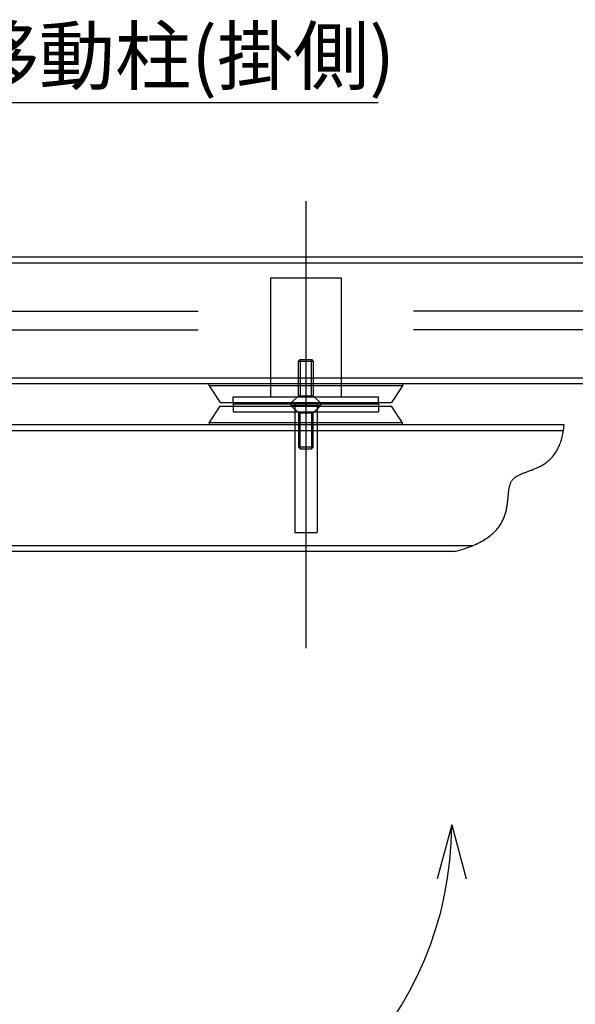
# Model space of a CAD drawing. Extents: x -70 to 373, y -58 to 271.
# Drawn here: x 216 to 231, y 114 to 141 of the extents above; entities that cross this region are included whole.
import ezdxf

# ---------------------------------------------------------------- set-up
doc = ezdxf.new("R2010")
doc.units = 0
doc.linetypes.add('CENTER', pattern=[50.8, 31.75, -6.35, 6.35, -6.35])
doc.linetypes.add('DASHED2_18', pattern=[9.525, 6.35, -3.175])
doc.layers.add('_0-1_LAYER_1', color=7, linetype='CONTINUOUS')
doc.layers.add('_0-2_LAYER_2', color=7, linetype='CONTINUOUS')
doc.styles.get("Standard").update_dxf_attribs({"font": 'txt', "bigfont": 'bigfont.shx'})

msp = doc.modelspace()

# ---------------------------------------------------------------- linework, layer by layer
at = {"layer": '_0-1_LAYER_1', "color": 7, "linetype": 'Continuous'}
for p, q in [((233.75, 134.2), (213.25, 134.2)), ((213.25, 134.05), (233.75, 134.05)), ((233.75, 130.95), (213.25, 130.95)), ((233.75, 130.8), (213.25, 130.8)), ((220.9, 130.75), (220.9, 130.8)), ((220.9, 130.75), (221.2, 130.3)), ((226.1, 130.75), (220.9, 130.75)), ((226.1, 130.75), (225.8, 130.3)), ((226.1, 130.8), (226.1, 130.75)), ((220.9, 129.75), (221.2, 130.2)), ((221.2, 130.3), (225.8, 130.3)), ((221.2, 130.2), (225.8, 130.2)), ((221.55, 130.3), (221.55, 130.2)), ((225.45, 130.25), (221.55, 130.25)), ((225.45, 130.3), (225.45, 130.2)), ((226.1, 129.75), (225.8, 130.2)), ((230.44, 129.7), (213.25, 129.7)), ((213.25, 129.55), (230.422, 129.55)), ((226.1, 129.75), (220.9, 129.75)), ((220.9, 129.75), (220.9, 129.7)), ((226.1, 129.7), (226.1, 129.75)), ((230.414, 129.505), (230.422, 129.552)), ((230.422, 129.552), (230.429, 129.6)), ((230.429, 129.6), (230.435, 129.649)), ((230.435, 129.649), (230.44, 129.7)), ((230.353, 129.255), (230.365, 129.294)), ((230.365, 129.294), (230.376, 129.333)), ((230.376, 129.333), (230.387, 129.374)), ((230.387, 129.374), (230.397, 129.416)), ((230.397, 129.416), (230.406, 129.46)), ((230.406, 129.46), (230.414, 129.505)), ((230.235, 128.993), (230.252, 129.022)), ((230.252, 129.022), (230.268, 129.051)), ((230.268, 129.051), (230.283, 129.083)), ((230.283, 129.083), (230.299, 129.115)), ((230.299, 129.115), (230.313, 129.148)), ((230.313, 129.148), (230.327, 129.183)), ((230.327, 129.183), (230.34, 129.218)), ((230.34, 129.218), (230.353, 129.255)), ((230.023, 128.739), (230.044, 128.758)), ((230.044, 128.758), (230.065, 128.777)), ((230.065, 128.777), (230.085, 128.797)), ((230.085, 128.797), (230.105, 128.819)), ((230.105, 128.819), (230.125, 128.841)), ((230.125, 128.841), (230.145, 128.864)), ((230.145, 128.864), (230.164, 128.888)), ((230.164, 128.888), (230.182, 128.912)), ((230.182, 128.912), (230.2, 128.938)), ((230.2, 128.938), (230.218, 128.965)), ((230.218, 128.965), (230.235, 128.993)), ((229.548, 128.478), (229.571, 128.486)), ((229.571, 128.486), (229.594, 128.495)), ((229.594, 128.495), (229.616, 128.504)), ((229.616, 128.504), (229.639, 128.514)), ((229.639, 128.514), (229.662, 128.523)), ((229.662, 128.523), (229.685, 128.533)), ((229.685, 128.533), (229.709, 128.543)), ((229.709, 128.543), (229.732, 128.554)), ((229.732, 128.554), (229.755, 128.565)), ((229.755, 128.565), (229.778, 128.577)), ((229.778, 128.577), (229.801, 128.588)), ((229.801, 128.588), (229.824, 128.601)), ((229.824, 128.601), (229.846, 128.614)), ((229.846, 128.614), (229.869, 128.627)), ((229.869, 128.627), (229.892, 128.641)), ((229.892, 128.641), (229.914, 128.656)), ((229.914, 128.656), (229.936, 128.671)), ((229.936, 128.671), (229.958, 128.687)), ((229.958, 128.687), (229.98, 128.704)), ((229.98, 128.704), (230.002, 128.721)), ((230.002, 128.721), (230.023, 128.739)), ((229.046, 128.213), (229.057, 128.227)), ((229.057, 128.227), (229.069, 128.24)), ((229.069, 128.24), (229.081, 128.253)), ((229.081, 128.253), (229.094, 128.265)), ((229.094, 128.265), (229.108, 128.276)), ((229.108, 128.276), (229.122, 128.288)), ((229.122, 128.288), (229.137, 128.298)), ((229.137, 128.298), (229.152, 128.309)), ((229.152, 128.309), (229.168, 128.319)), ((229.168, 128.319), (229.185, 128.329)), ((229.185, 128.329), (229.202, 128.338)), ((229.202, 128.338), (229.219, 128.347)), ((229.219, 128.347), (229.237, 128.356)), ((229.237, 128.356), (229.256, 128.365)), ((229.256, 128.365), (229.274, 128.373)), ((229.274, 128.373), (229.293, 128.381)), ((229.293, 128.381), (229.313, 128.39)), ((229.313, 128.39), (229.333, 128.398)), ((229.333, 128.398), (229.353, 128.406)), ((229.353, 128.406), (229.374, 128.414)), ((229.374, 128.414), (229.395, 128.421)), ((229.395, 128.421), (229.416, 128.429)), ((229.416, 128.429), (229.437, 128.437)), ((229.437, 128.437), (229.459, 128.445)), ((229.459, 128.445), (229.481, 128.453)), ((229.481, 128.453), (229.503, 128.461)), ((229.503, 128.461), (229.526, 128.469)), ((229.526, 128.469), (229.548, 128.478)), ((228.954, 127.94), (228.957, 127.962)), ((228.957, 127.962), (228.961, 127.983)), ((228.961, 127.983), (228.964, 128.004)), ((228.964, 128.004), (228.968, 128.024)), ((228.968, 128.024), (228.973, 128.044)), ((228.973, 128.044), (228.978, 128.063)), ((228.978, 128.063), (228.983, 128.082)), ((228.983, 128.082), (228.989, 128.101)), ((228.989, 128.101), (228.995, 128.118)), ((228.995, 128.118), (229.002, 128.136)), ((229.002, 128.136), (229.01, 128.152)), ((229.01, 128.152), (229.018, 128.168)), ((229.018, 128.168), (229.027, 128.184)), ((229.027, 128.184), (229.036, 128.199)), ((229.036, 128.199), (229.046, 128.213)), ((228.927, 127.678), (228.93, 127.703)), ((228.93, 127.703), (228.932, 127.729)), ((228.932, 127.729), (228.935, 127.753)), ((228.935, 127.753), (228.937, 127.778)), ((228.937, 127.778), (228.939, 127.802)), ((228.939, 127.802), (228.941, 127.826)), ((228.941, 127.826), (228.944, 127.85)), ((228.944, 127.85), (228.946, 127.873)), ((228.946, 127.873), (228.949, 127.896)), ((228.949, 127.896), (228.951, 127.918)), ((228.951, 127.918), (228.954, 127.94)), ((228.887, 127.412), (228.893, 127.439)), ((228.893, 127.439), (228.898, 127.467)), ((228.898, 127.467), (228.903, 127.494)), ((228.903, 127.494), (228.907, 127.521)), ((228.907, 127.521), (228.911, 127.547)), ((228.911, 127.547), (228.915, 127.574)), ((228.915, 127.574), (228.919, 127.6)), ((228.919, 127.6), (228.922, 127.626)), ((228.922, 127.626), (228.925, 127.652)), ((228.925, 127.652), (228.927, 127.678)), ((228.792, 127.136), (228.805, 127.164)), ((228.805, 127.164), (228.817, 127.191)), ((228.817, 127.191), (228.828, 127.219)), ((228.828, 127.219), (228.839, 127.247)), ((228.839, 127.247), (228.848, 127.274)), ((228.848, 127.274), (228.857, 127.302)), ((228.857, 127.302), (228.866, 127.33)), ((228.866, 127.33), (228.873, 127.357)), ((228.873, 127.357), (228.88, 127.385)), ((228.88, 127.385), (228.887, 127.412)), ((228.63, 126.89), (228.652, 126.917)), ((228.652, 126.917), (228.673, 126.944)), ((228.673, 126.944), (228.694, 126.971)), ((228.694, 126.971), (228.713, 126.998)), ((228.713, 126.998), (228.73, 127.026)), ((228.73, 127.026), (228.747, 127.053)), ((228.747, 127.053), (228.763, 127.081)), ((228.763, 127.081), (228.778, 127.108)), ((228.778, 127.108), (228.792, 127.136)), ((228.292, 126.611), (228.33, 126.635)), ((228.33, 126.635), (228.367, 126.659)), ((228.367, 126.659), (228.402, 126.684)), ((228.402, 126.684), (228.435, 126.709)), ((228.435, 126.709), (228.467, 126.734)), ((228.467, 126.734), (228.498, 126.76)), ((228.498, 126.76), (228.527, 126.785)), ((228.527, 126.785), (228.555, 126.811)), ((228.555, 126.811), (228.581, 126.837)), ((228.581, 126.837), (228.606, 126.864)), ((228.606, 126.864), (228.63, 126.89)), ((227.968, 126.45), (213.25, 126.45)), ((227.694, 126.354), (227.755, 126.373)), ((227.755, 126.373), (227.813, 126.392)), ((227.813, 126.392), (227.869, 126.412)), ((227.869, 126.412), (227.924, 126.432)), ((227.924, 126.432), (227.976, 126.453)), ((227.976, 126.453), (228.027, 126.475)), ((228.027, 126.475), (228.075, 126.496)), ((228.075, 126.496), (228.122, 126.518)), ((228.122, 126.518), (228.167, 126.541)), ((228.167, 126.541), (228.211, 126.564)), ((228.211, 126.564), (228.252, 126.587)), ((228.252, 126.587), (228.292, 126.611)), ((227.5, 126.3), (213.25, 126.3)), ((227.5, 126.3), (227.567, 126.317)), ((227.567, 126.317), (227.632, 126.335)), ((227.632, 126.335), (227.694, 126.354))]:
    msp.add_line(p, q, dxfattribs=at)
at = {"layer": '_0-1_LAYER_1', "color": 7, "linetype": 'DASHED2_18'}
for p, q in [((222.55, 133.65), (224.45, 133.65)), ((222.55, 133.65), (222.55, 130.45)), ((224.45, 133.65), (224.45, 130.45)), ((214.26, 132.75), (222.55, 132.75)), ((232.74, 132.75), (224.45, 132.75)), ((214.26, 132.25), (222.55, 132.25)), ((232.74, 132.25), (224.45, 132.25)), ((223.3, 131.4), (223.35, 131.45)), ((223.3, 130.48), (223.3, 131.4)), ((223.7, 131.4), (223.3, 131.4)), ((223.35, 131.45), (223.65, 131.45)), ((223.35, 131.45), (223.35, 130.48)), ((223.65, 131.45), (223.7, 131.4)), ((223.65, 130.48), (223.65, 131.45)), ((223.7, 131.4), (223.7, 130.48)), ((221.55, 130.3), (221.55, 130.45)), ((221.55, 130.45), (225.45, 130.45)), ((223.3, 130.48), (223.1, 130.28)), ((223.3, 130.48), (223.7, 130.48)), ((223.9, 130.28), (223.7, 130.48)), ((225.45, 130.3), (225.45, 130.45)), ((221.55, 130.2), (221.55, 130.05)), ((223.1, 130.25), (223.1, 130.28)), ((223.1, 130.28), (223.9, 130.28)), ((223.1, 130.25), (223.1, 130.22)), ((223.9, 130.25), (223.1, 130.25)), ((223.1, 130.22), (223.9, 130.22)), ((223.3, 130.02), (223.1, 130.22)), ((223.2, 130.25), (223.2, 126.81)), ((223.9, 130.22), (223.7, 130.02)), ((223.8, 130.25), (223.8, 126.81)), ((223.9, 130.28), (223.9, 130.25)), ((223.9, 130.22), (223.9, 130.25)), ((225.45, 130.2), (225.45, 130.05)), ((221.55, 130.05), (225.45, 130.05)), ((223.3, 130.02), (223.3, 129.1)), ((223.3, 130.02), (223.7, 130.02)), ((223.35, 129.05), (223.35, 130.02)), ((223.65, 130.02), (223.65, 129.05)), ((223.7, 129.1), (223.7, 130.02)), ((223.3, 129.1), (223.35, 129.05)), ((223.7, 129.1), (223.3, 129.1)), ((223.35, 129.05), (223.65, 129.05)), ((223.65, 129.05), (223.7, 129.1)), ((223.2, 126.81), (223.8, 126.81))]:
    msp.add_line(p, q, dxfattribs=at)
at = {"layer": '_0-2_LAYER_2', "color": 7, "linetype": 'Continuous'}
for p, q in [((213.447, 138.354), (225.447, 138.354)), ((227.418, 118.961), (227.03, 117.512)), ((227.418, 118.961), (227.807, 117.512))]:
    msp.add_line(p, q, dxfattribs=at)
at = {"layer": '_0-2_LAYER_2', "color": 7, "linetype": 'CENTER'}
msp.add_line((223.5, 135.7), (223.5, 123.7), dxfattribs=at)
at = {"layer": '_0-2_LAYER_2', "color": 7, "linetype": 'Continuous'}
msp.add_arc((218.039, 118.961), 9.379, 270, 0, dxfattribs=at)

# ---------------------------------------------------------------- texts
at = {"layer": '_0-2_LAYER_2', "color": 7}
msp.add_text('移動柱(掛側)', height=1.5, dxfattribs=at).set_placement((214.281, 138.854))

doc.saveas('drawing.dxf')
